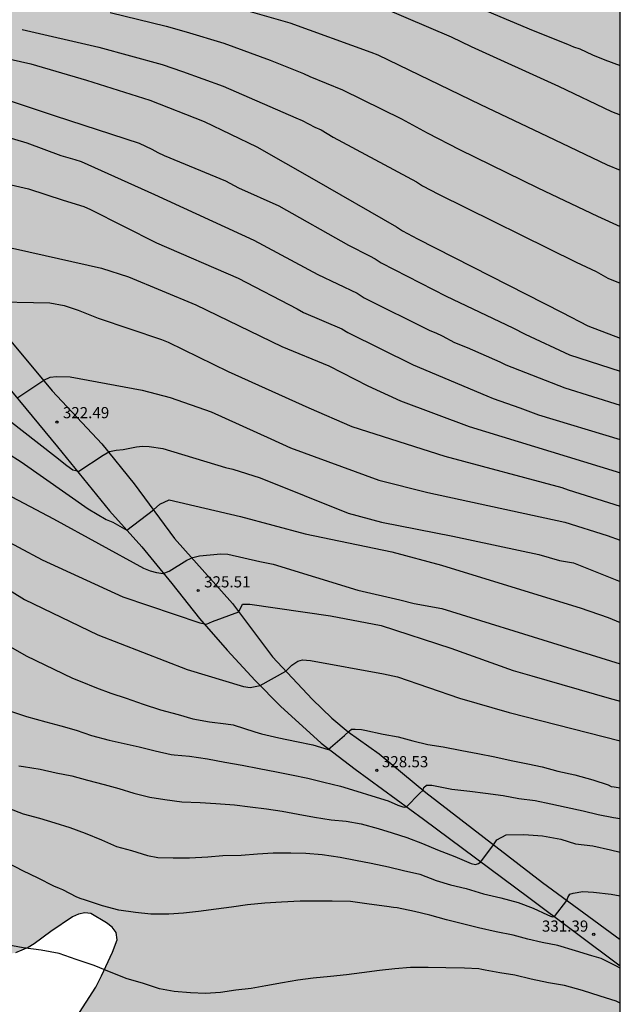
# Model space of a CAD drawing. Units: metres. Extents: x 576094 to 576444, y 4788791 to 4789041.
# Drawn here: x 576404 to 576444, y 4788864 to 4788930 of the extents above; entities that cross this region are included whole.
import ezdxf

# ---------------------------------------------------------------- set-up
doc = ezdxf.new("R2010")
doc.units = ezdxf.units.M
for name, color, linetype in [('010106', 9, 'Continuous'), ('020104', 34, 'Continuous'), ('020204', 9, 'Continuous'), ('020308', 9, 'Continuous'), ('060110', 9, 'Continuous'), ('100106', 63, 'Continuous'), ('990504', 63, 'Continuous')]:
    doc.layers.add(name, color=color, linetype=linetype)
doc.layers.add('020105', color=24, linetype='Continuous', lineweight=30)
doc.styles.add('ARIAL', font='ARIAL.TTF', dxfattribs={"height": 1})

# ---------------------------------------------------------------- blocks, each defined once
blk = doc.blocks.new('COTAPU')
blk.add_circle((0, 0), 0.075)

msp = doc.modelspace()

# ---------------------------------------------------------------- hatches: boundary and pattern name
at = {"layer": '990504'}
msp.add_hatch(color=256, dxfattribs=at).paths.add_polyline_path([(576260.983, 4788815.681), (576261.522, 4788817.109), (576261.63, 4788817.489), (576261.708, 4788817.939), (576261.712, 4788818.393), (576261.622, 4788818.855), (576261.344, 4788819.193), (576260.7, 4788819.681), (576259.942, 4788820.051), (576259.498, 4788820.129), (576259.072, 4788820.081), (576257.892, 4788819.491), (576256.394, 4788818.409), (576255.59, 4788818.389), (576254.668, 4788818.513), (576254.174, 4788818.491), (576253.778, 4788818.365), (576252.99, 4788817.883), (576252.158, 4788816.907), (576251.706, 4788816.219), (576251.418, 4788815.915), (576251.046, 4788815.753), (576249.446, 4788815.229), (576248.994, 4788815.171), (576246.42, 4788815.165), (576244.992, 4788815.101), (576243.576, 4788814.845), (576243.1, 4788814.793), (576242.69, 4788814.797), (576242.27, 4788814.857), (576241.818, 4788814.999), (576241.488, 4788815.195), (576241.278, 4788815.557), (576241.624, 4788816.243), (576243.144, 4788817.791), (576245.088, 4788820.015), (576245.486, 4788821.195), (576245.636, 4788822.083), (576245.77, 4788823.421), (576245.792, 4788825.049), (576246.05, 4788826.353), (576246.62, 4788830.185), (576246.582, 4788831.147), (576246.482, 4788831.593), (576246.278, 4788832.027), (576245.996, 4788832.397), (576244.908, 4788833.087), (576244.45, 4788833.289), (576244.028, 4788833.361), (576243.574, 4788833.381), (576243.134, 4788833.345), (576242.688, 4788833.197), (576242.268, 4788832.965), (576241.892, 4788832.685), (576241.036, 4788831.743), (576240.854, 4788831.399), (576240.784, 4788831.015), (576240.67, 4788829.649), (576240.654, 4788827.517), (576240.548, 4788826.601), (576240.226, 4788824.461), (576240.048, 4788824.075), (576239.782, 4788823.727), (576238.802, 4788823.023), (576238.052, 4788822.667), (576235.766, 4788821.377), (576234.284, 4788820.459), (576233.446, 4788820.393), (576232.134, 4788820.431), (576231.7, 4788820.599), (576231.34, 4788820.861), (576231.124, 4788821.249), (576231.132, 4788821.679), (576231.202, 4788822.073), (576231.424, 4788822.781), (576231.582, 4788823.593), (576231.879, 4788824.763), (576232.263, 4788828.265), (576232.315, 4788829.095), (576232.689, 4788830.361), (576233.201, 4788831.671), (576234.195, 4788833.367), (576234.549, 4788833.741), (576235.585, 4788834.473), (576236.629, 4788835.329), (576237.465, 4788835.927), (576238.509, 4788836.569), (576238.875, 4788836.737), (576239.339, 4788836.907), (576240.287, 4788837.053), (576243.974, 4788837.249), (576244.924, 4788837.447), (576245.874, 4788837.792), (576246.288, 4788837.984), (576246.646, 4788838.298), (576246.904, 4788838.658), (576247.204, 4788839.54), (576247.28, 4788840.002), (576247.302, 4788840.83), (576247.148, 4788841.286), (576246.932, 4788841.63), (576246.33, 4788842.302), (576245.97, 4788842.6), (576245.503, 4788842.822), (576244.239, 4788843.156), (576243.319, 4788843.28), (576241.499, 4788843.296), (576241.027, 4788843.336), (576240.563, 4788843.456), (576240.175, 4788843.64), (576239.823, 4788843.874), (576239.491, 4788844.23), (576239.409, 4788844.62), (576239.497, 4788845.014), (576239.817, 4788845.382), (576240.143, 4788845.634), (576240.547, 4788845.88), (576240.969, 4788846.046), (576241.867, 4788846.136), (576242.361, 4788846.12), (576242.877, 4788846.022), (576245.029, 4788845.07), (576246.417, 4788844.618), (576247.246, 4788844.518), (576248.13, 4788844.666), (576249.022, 4788845.026), (576249.414, 4788845.248), (576249.72, 4788845.532), (576249.862, 4788845.974), (576249.862, 4788846.416), (576249.974, 4788846.822), (576250.264, 4788847.14), (576250.648, 4788847.364), (576251.064, 4788847.492), (576251.49, 4788847.548), (576251.88, 4788847.518), (576252.254, 4788847.346), (576253.072, 4788846.8), (576253.986, 4788845.692), (576254.742, 4788845.106), (576255.146, 4788844.884), (576256.052, 4788844.63), (576256.458, 4788844.568), (576256.86, 4788844.56), (576257.292, 4788844.68), (576257.766, 4788844.884), (576258.582, 4788845.484), (576259.516, 4788846.444), (576259.848, 4788846.75), (576260.208, 4788846.992), (576260.64, 4788847.178), (576261.096, 4788847.3), (576261.516, 4788847.342), (576261.968, 4788847.288), (576262.38, 4788847.06), (576264.834, 4788844.762), (576265.606, 4788844.266), (576266.078, 4788844.088), (576268.46, 4788844.258), (576270.228, 4788844.266), (576270.714, 4788844.146), (576271.948, 4788843.558), (576274.272, 4788842.176), (576274.888, 4788841.654), (576275.196, 4788841.254), (576275.418, 4788840.824), (576275.668, 4788839.982), (576275.7, 4788839.58), (576275.664, 4788839.084), (576275.53, 4788838.686), (576275.312, 4788838.302), (576275.014, 4788837.972), (576274.64, 4788837.684), (576274.218, 4788837.436), (576273.716, 4788837.294), (576273.202, 4788837.272), (576272.726, 4788837.38), (576270.996, 4788838.264), (576269.834, 4788838.948), (576268.238, 4788840.164), (576267.896, 4788840.378), (576266.758, 4788840.822), (576266.26, 4788840.954), (576265.794, 4788841.012), (576265.3, 4788841.014), (576264.832, 4788840.95), (576263.54, 4788840.512), (576262.23, 4788839.916), (576261.37, 4788839.586), (576259.934, 4788839.234), (576258.218, 4788838.746), (576257.27, 4788838.334), (576256.838, 4788838.098), (576255.878, 4788837.254), (576255.614, 4788836.944), (576254.65, 4788836.054), (576253.558, 4788834.75), (576253.048, 4788833.624), (576252.91, 4788833.238), (576252.702, 4788832.247), (576251.986, 4788829.555), (576251.896, 4788828.679), (576251.896, 4788828.207), (576252.238, 4788826.845), (576252.852, 4788825.635), (576253.598, 4788824.561), (576254.214, 4788823.927), (576255.014, 4788823.543), (576256.248, 4788823.085), (576256.638, 4788822.959), (576257.064, 4788822.915), (576258.086, 4788823.549), (576258.382, 4788823.851), (576259.426, 4788824.707), (576259.974, 4788825.395), (576261.392, 4788826.992), (576261.692, 4788827.31), (576262.016, 4788827.556), (576262.378, 4788827.774), (576263.072, 4788828.312), (576264.53, 4788829.25), (576264.94, 4788829.444), (576265.35, 4788829.54), (576266.272, 4788829.588), (576270.188, 4788828.94), (576270.653, 4788828.83), (576272.269, 4788828.122), (576273.755, 4788827.156), (576274.111, 4788826.854), (576274.401, 4788826.548), (576274.679, 4788826.17), (576275.699, 4788824.64), (576275.991, 4788824.316), (576276.249, 4788823.934), (576277.561, 4788822.682), (576279.985, 4788820.852), (576280.255, 4788820.534), (576280.587, 4788820.266), (576281.873, 4788819.756), (576282.341, 4788819.612), (576282.793, 4788819.56), (576283.277, 4788819.586), (576283.731, 4788819.67), (576284.551, 4788819.938), (576284.921, 4788820.132), (576285.207, 4788820.416), (576285.673, 4788821.112), (576286.083, 4788821.816), (576286.711, 4788822.716), (576286.953, 4788822.998), (576287.255, 4788823.268), (576287.587, 4788823.498), (576288.013, 4788823.566), (576288.379, 4788823.37), (576288.573, 4788822.956), (576288.589, 4788822.538), (576288.669, 4788822.11), (576288.895, 4788821.718), (576289.145, 4788821.404), (576289.471, 4788821.164), (576289.955, 4788821.06), (576290.373, 4788821.23), (576290.969, 4788821.88), (576291.227, 4788822.252), (576291.757, 4788823.526), (576291.847, 4788824.39), (576291.847, 4788824.812), (576292.699, 4788826.28), (576293.221, 4788826.874), (576293.547, 4788827.136), (576295.215, 4788827.54), (576297.289, 4788827.56), (576297.771, 4788827.504), (576299.483, 4788826.802), (576301.393, 4788825.376), (576301.787, 4788825.148), (576302.215, 4788824.992), (576302.703, 4788824.954), (576303.216, 4788825.02), (576303.636, 4788825.126), (576304.08, 4788825.35), (576304.46, 4788825.68), (576304.678, 4788826.042), (576305.058, 4788827.346), (576305.28, 4788827.726), (576305.6, 4788828.011), (576305.982, 4788828.229), (576306.452, 4788828.349), (576306.896, 4788828.267), (576307.248, 4788827.997), (576307.496, 4788827.633), (576307.652, 4788827.259), (576307.74, 4788826.785), (576307.742, 4788825.476), (576307.892, 4788824.568), (576308.034, 4788824.152), (576308.76, 4788823.146), (576308.94, 4788822.762), (576309.064, 4788822.348), (576309.274, 4788821.916), (576309.538, 4788821.6), (576309.882, 4788821.29), (576310.27, 4788821.102), (576310.738, 4788821.002), (576311.216, 4788820.998), (576311.692, 4788821.092), (576312.5, 4788821.442), (576313.482, 4788822.241), (576314.856, 4788823.233), (576315.624, 4788823.633), (576317.306, 4788823.993), (576318.202, 4788824.053), (576318.626, 4788824.179), (576319.814, 4788824.833), (576320.85, 4788825.625), (576321.882, 4788826.641), (576323.502, 4788828.629), (576324.572, 4788829.487), (576326.496, 4788830.619), (576326.818, 4788830.871), (576327.37, 4788831.519), (576327.478, 4788832.323), (576327.378, 4788832.747), (576327.426, 4788833.169), (576327.61, 4788833.575), (576328.5, 4788834.553), (576328.874, 4788834.859), (576330.34, 4788835.547), (576332.304, 4788836.723), (576333.086, 4788837.271), (576333.41, 4788837.589), (576334.56, 4788839.005), (576334.796, 4788839.437), (576335.052, 4788840.373), (576335.084, 4788841.992), (576335.188, 4788842.38), (576335.372, 4788842.758), (576335.922, 4788843.44), (576336.218, 4788843.714), (576336.576, 4788843.932), (576336.99, 4788843.962), (576337.438, 4788843.76), (576337.772, 4788843.5), (576338.37, 4788842.85), (576339.732, 4788840.586), (576339.916, 4788840.196), (576339.998, 4788839.784), (576339.908, 4788839.376), (576339.308, 4788838.802), (576338.944, 4788838.562), (576338.622, 4788838.266), (576338.388, 4788837.897), (576338.32, 4788837.477), (576338.424, 4788837.027), (576338.714, 4788836.701), (576339.934, 4788836.039), (576341.292, 4788835.573), (576341.716, 4788835.341), (576342.018, 4788835.021), (576342.246, 4788834.623), (576342.296, 4788834.213), (576342.228, 4788833.817), (576341.792, 4788833.023), (576341.528, 4788832.679), (576340.894, 4788831.507), (576340.74, 4788831.091), (576340.676, 4788830.627), (576340.696, 4788830.215), (576340.818, 4788829.807), (576341.623, 4788828.117), (576341.765, 4788827.693), (576341.813, 4788827.249), (576341.763, 4788826.783), (576341.265, 4788826.035), (576340.945, 4788825.699), (576339.365, 4788824.671), (576338.759, 4788824.087), (576338.499, 4788823.723), (576338.099, 4788822.635), (576337.703, 4788821.851), (576337.505, 4788821.547), (576337.275, 4788821.301), (576336.967, 4788821.037), (576336.653, 4788820.851), (576336.341, 4788820.739), (576334.915, 4788820.479), (576334.518, 4788820.327), (576334.134, 4788820.105), (576333.808, 4788819.853), (576333.592, 4788819.555), (576333.526, 4788819.227), (576333.555, 4788818.871), (576333.631, 4788818.579), (576333.643, 4788818.279), (576333.463, 4788817.651), (576333.302, 4788817.381), (576346.231, 4788816.68), (576345.891, 4788816.897), (576345.403, 4788817.499), (576345.221, 4788817.845), (576345.149, 4788818.259), (576345.153, 4788818.645), (576345.369, 4788819.453), (576345.771, 4788820.213), (576346.037, 4788820.553), (576347.047, 4788821.317), (576347.819, 4788821.447), (576348.247, 4788821.423), (576349.985, 4788821.099), (576352.661, 4788820.743), (576353.655, 4788820.653), (576356.357, 4788820.685), (576357.811, 4788820.829), (576359.135, 4788821.165), (576360.015, 4788821.606), (576360.441, 4788821.866), (576361.157, 4788822.466), (576361.467, 4788822.812), (576361.713, 4788823.164), (576361.863, 4788823.548), (576361.925, 4788824.008), (576361.899, 4788824.408), (576361.747, 4788824.796), (576361.501, 4788825.188), (576361.201, 4788825.506), (576360.823, 4788825.788), (576360.411, 4788826.028), (576358.269, 4788826.772), (576357.149, 4788827.462), (576356.815, 4788827.734), (576356.659, 4788828.142), (576356.655, 4788828.542), (576356.779, 4788828.982), (576357.003, 4788829.32), (576357.331, 4788829.548), (576358.087, 4788829.864), (576359.147, 4788830.69), (576360.159, 4788832.1), (576360.319, 4788832.5), (576360.395, 4788832.912), (576360.399, 4788833.352), (576359.861, 4788834.488), (576359.369, 4788835.202), (576357.953, 4788836.752), (576357.819, 4788837.164), (576357.859, 4788837.604), (576358.161, 4788838.384), (576358.587, 4788839.098), (576358.963, 4788839.26), (576359.303, 4788839.476), (576359.705, 4788839.638), (576360.901, 4788839.81), (576363.773, 4788840.31), (576364.569, 4788840.57), (576365.149, 4788840.894), (576365.551, 4788841.066), (576366.315, 4788841.552), (576367.371, 4788842.326), (576368.359, 4788843.248), (576368.637, 4788843.534), (576368.893, 4788843.878), (576369.357, 4788845.096), (576369.451, 4788845.51), (576369.479, 4788845.93), (576369.355, 4788846.354), (576369.295, 4788846.79), (576369.097, 4788847.17), (576368.847, 4788847.522), (576368.531, 4788847.842), (576367.157, 4788848.92), (576366.815, 4788849.268), (576366.663, 4788849.7), (576367.401, 4788850.768), (576367.667, 4788851.093), (576367.887, 4788851.445), (576367.997, 4788851.831), (576367.969, 4788852.265), (576367.813, 4788852.657), (576366.807, 4788853.979), (576366.567, 4788854.409), (576366.543, 4788854.839), (576366.603, 4788855.249), (576366.787, 4788855.669), (576367.041, 4788856.041), (576367.977, 4788856.999), (576368.617, 4788857.511), (576368.977, 4788857.723), (576369.349, 4788857.881), (576369.775, 4788857.971), (576370.229, 4788857.991), (576370.703, 4788857.941), (576372.837, 4788857.081), (576373.253, 4788856.953), (576373.685, 4788856.875), (576374.463, 4788856.859), (576374.891, 4788857.039), (576375.495, 4788857.563), (576375.711, 4788857.887), (576375.781, 4788858.285), (576375.761, 4788858.673), (576375.277, 4788859.841), (576375.221, 4788860.279), (576375.425, 4788860.965), (576375.751, 4788861.591), (576376.449, 4788862.565), (576377.261, 4788863.393), (576377.931, 4788863.979), (576378.291, 4788864.237), (576378.677, 4788864.405), (576379.069, 4788864.505), (576379.455, 4788864.527), (576379.883, 4788864.471), (576380.243, 4788864.215), (576380.531, 4788863.855), (576380.623, 4788863.431), (576380.587, 4788862.989), (576380.445, 4788862.575), (576378.833, 4788860.565), (576378.603, 4788860.165), (576378.003, 4788858.345), (576377.921, 4788856.371), (576377.703, 4788855.593), (576377.519, 4788855.233), (576376.797, 4788854.315), (576376.519, 4788854.045), (576375.165, 4788852.943), (576374.881, 4788852.653), (576374.627, 4788852.333), (576373.791, 4788851.055), (576373.629, 4788850.681), (576373.609, 4788850.299), (576373.693, 4788849.949), (576373.967, 4788849.647), (576374.635, 4788849.115), (576375.045, 4788848.963), (576376.765, 4788848.939), (576377.851, 4788848.967), (576378.553, 4788849.043), (576378.913, 4788849.149), (576380.469, 4788850.033), (576381.775, 4788851.025), (576382.815, 4788851.627), (576383.649, 4788852.515), (576384.607, 4788853.151), (576385.855, 4788854.293), (576386.905, 4788854.971), (576387.605, 4788855.981), (576387.819, 4788856.369), (576388.115, 4788857.131), (576388.305, 4788857.959), (576388.259, 4788858.839), (576388.083, 4788859.611), (576387.949, 4788860.001), (576387.771, 4788860.383), (576387.047, 4788861.327), (576386.955, 4788861.723), (576387.145, 4788862.471), (576387.309, 4788862.813), (576387.391, 4788863.241), (576387.355, 4788863.615), (576387.239, 4788863.983), (576386.795, 4788864.673), (576386.237, 4788865.245), (576384.839, 4788866.161), (576383.809, 4788866.933), (576382.789, 4788867.887), (576382.517, 4788868.213), (576382.301, 4788868.597), (576381.845, 4788869.829), (576381.263, 4788871.925), (576379.905, 4788874.225), (576378.803, 4788875.593), (576378.589, 4788875.969), (576378.475, 4788876.393), (576378.473, 4788876.801), (576378.613, 4788877.233), (576378.827, 4788877.559), (576379.119, 4788877.822), (576379.443, 4788877.982), (576379.831, 4788878.048), (576381.505, 4788878.124), (576382.333, 4788878.326), (576382.965, 4788878.678), (576383.663, 4788879.422), (576383.857, 4788879.722), (576384.343, 4788880.72), (576384.445, 4788881.118), (576384.457, 4788882.322), (576384.563, 4788882.742), (576384.749, 4788883.158), (576385.005, 4788883.518), (576385.293, 4788883.834), (576387.161, 4788884.876), (576387.521, 4788885.036), (576388.323, 4788885.118), (576388.717, 4788885.118), (576389.191, 4788885.076), (576389.623, 4788884.926), (576389.957, 4788884.698), (576390.307, 4788884.384), (576390.755, 4788883.67), (576390.867, 4788883.264), (576390.655, 4788881.122), (576390.273, 4788879.828), (576390.117, 4788879.446), (576389.215, 4788877.954), (576387.179, 4788875.988), (576386.903, 4788875.692), (576386.621, 4788875.298), (576386.417, 4788874.874), (576386.341, 4788874.464), (576386.379, 4788873.61), (576386.503, 4788873.252), (576386.927, 4788872.52), (576387.279, 4788872.258), (576387.675, 4788872.188), (576388.029, 4788871.978), (576388.447, 4788871.276), (576388.995, 4788870.496), (576389.833, 4788868.985), (576390.127, 4788868.589), (576390.479, 4788868.281), (576390.877, 4788868.057), (576391.329, 4788867.951), (576391.751, 4788867.941), (576392.141, 4788867.994), (576392.539, 4788868.134), (576392.937, 4788868.368), (576393.291, 4788868.662), (576394.229, 4788869.704), (576394.509, 4788870.09), (576394.723, 4788870.496), (576394.883, 4788870.912), (576395.231, 4788872.63), (576395.603, 4788873.894), (576395.749, 4788874.272), (576395.955, 4788874.652), (576396.433, 4788875.344), (576396.759, 4788875.63), (576397.181, 4788875.756), (576397.611, 4788875.76), (576398.009, 4788875.638), (576398.325, 4788875.388), (576398.583, 4788875.014), (576398.697, 4788874.598), (576398.449, 4788873.824), (576398.209, 4788873.448), (576398.069, 4788873.052), (576397.907, 4788871.9), (576397.889, 4788870.68), (576398.269, 4788869.432), (576398.663, 4788868.644), (576398.925, 4788868.324), (576399.249, 4788868.012), (576399.579, 4788867.748), (576399.941, 4788867.538), (576400.341, 4788867.4), (576401.711, 4788867.3), (576402.169, 4788867.324), (576403.485, 4788867.636), (576404.337, 4788867.976), (576404.743, 4788868.222), (576405.869, 4788869.056), (576407.329, 4788870.058), (576407.728, 4788870.24), (576408.144, 4788870.324), (576408.548, 4788870.282), (576409.61, 4788869.654), (576409.994, 4788869.35), (576410.264, 4788868.99), (576410.332, 4788868.506), (576410.024, 4788867.662), (576409.282, 4788866.076), (576408.888, 4788865.322), (576407.596, 4788863.304), (576406.382, 4788861.832), (576406.046, 4788861.488), (576405.686, 4788861.2), (576405.33, 4788860.984), (576404.908, 4788860.854), (576403.514, 4788860.702), (576402.248, 4788860.726), (576399.709, 4788861.031), (576399.231, 4788861.125), (576398.869, 4788861.285), (576398.093, 4788861.743), (576395.859, 4788863.377), (576395.425, 4788863.647), (576393.777, 4788864.411), (576393.299, 4788864.493), (576392.839, 4788864.493), (576392.373, 4788864.409), (576391.943, 4788864.255), (576391.587, 4788864.035), (576390.725, 4788863.111), (576390.241, 4788862.415), (576390.061, 4788862.059), (576389.951, 4788860.811), (576390.025, 4788859.999), (576390.387, 4788857.797), (576390.505, 4788856.439), (576390.491, 4788855.957), (576390.099, 4788854.703), (576389.059, 4788851.729), (576388.857, 4788851.291), (576387.587, 4788849.105), (576387.083, 4788847.743), (576386.565, 4788846.859), (576386.385, 4788846.193), (576386.013, 4788845.449), (576385.519, 4788844.827), (576384.949, 4788844.197), (576384.541, 4788844.067), (576383.647, 4788844.057), (576383.215, 4788844.225), (576382.221, 4788844.893), (576380.587, 4788845.693), (576380.137, 4788845.785), (576379.259, 4788845.665), (576377.969, 4788845.117), (576377.213, 4788844.633), (576376.027, 4788843.336), (576375.767, 4788842.934), (576375.441, 4788841.634), (576375.371, 4788841.174), (576375.331, 4788840.7), (576375.349, 4788839.806), (576375.739, 4788839), (576376.017, 4788838.612), (576376.347, 4788838.238), (576377.385, 4788837.454), (576378.133, 4788837.048), (576378.961, 4788836.752), (576380.259, 4788836.446), (576380.719, 4788836.296), (576381.441, 4788835.91), (576381.832, 4788835.616), (576382.148, 4788835.266), (576382.32, 4788834.858), (576382.326, 4788834.414), (576382.142, 4788833.976), (576381.906, 4788833.558), (576381.022, 4788832.624), (576380.362, 4788832.05), (576379.052, 4788831.534), (576377.779, 4788831.23), (576376.915, 4788831.18), (576376.043, 4788831.058), (576375.187, 4788830.81), (576374.411, 4788830.426), (576374.063, 4788830.21), (576372.911, 4788829.04), (576372.203, 4788827.96), (576371.717, 4788826.72), (576371.403, 4788825.518), (576371.339, 4788825.07), (576371.327, 4788822.978), (576371.672, 4788822.19), (576372.166, 4788821.45), (576372.748, 4788820.808), (576373.094, 4788820.548), (576373.898, 4788819.57), (576374.578, 4788819.122), (576374.99, 4788818.938), (576376.974, 4788817.726), (576378.708, 4788816.382), (576379.292, 4788815.724), (576379.924, 4788815.116), (576380.284, 4788814.85), (576380.662, 4788814.646), (576381.084, 4788814.588), (576381.538, 4788814.632), (576381.972, 4788814.79), (576382.37, 4788815.018), (576383.624, 4788816.354), (576384.052, 4788816.55), (576384.476, 4788816.408), (576385.192, 4788815.428), (576385.838, 4788814.87), (576386.266, 4788814.642), (576386.702, 4788814.56), (576387.152, 4788814.638), (576387.576, 4788814.844), (576388.29, 4788815.398), (576389.33, 4788816.126), (576389.722, 4788816.146), (576390.064, 4788815.928), (576390.276, 4788815.59), (576391.266, 4788814.576), (576392.064, 4788813.976), (576392.396, 4788813.764), (576392.804, 4788813.596), (576393.214, 4788813.514), (576393.618, 4788813.508), (576394.936, 4788814.018), (576395.332, 4788814.21), (576395.656, 4788814.464), (576396.628, 4788815.416), (576397.422, 4788815.828), (576397.826, 4788815.96), (576398.748, 4788816), (576400.05, 4788815.878), (576400.516, 4788815.92), (576400.932, 4788816.034), (576401.762, 4788816.394), (576402.146, 4788816.598), (576402.434, 4788816.898), (576402.524, 4788817.724), (576402.524, 4788819.844), (576402.388, 4788820.228), (576401.7, 4788821.388), (576400.74, 4788822.812), (576400.476, 4788823.276), (576400.428, 4788823.716), (576400.476, 4788824.564), (576400.724, 4788824.988), (576401.02, 4788825.364), (576401.388, 4788825.683), (576401.828, 4788825.859), (576403.508, 4788826.267), (576403.932, 4788826.499), (576404.244, 4788826.851), (576404.324, 4788827.339), (576404.268, 4788827.795), (576403.836, 4788828.475), (576403.78, 4788828.899), (576404.004, 4788829.227), (576404.396, 4788829.467), (576404.78, 4788829.635), (576406.116, 4788829.747), (576406.572, 4788829.747), (576407.74, 4788829.083), (576409.236, 4788828.019), (576409.612, 4788827.875), (576410.867, 4788827.851), (576412.627, 4788827.979), (576413.107, 4788827.979), (576413.603, 4788827.923), (576414.027, 4788827.787), (576414.723, 4788827.235), (576415.683, 4788826.251), (576416.507, 4788825.283), (576416.883, 4788824.971), (576417.323, 4788824.699), (576417.779, 4788824.491), (576418.259, 4788824.403), (576418.739, 4788824.419), (576419.171, 4788824.603), (576420.131, 4788825.403), (576422.731, 4788827.851), (576423.171, 4788827.971), (576423.579, 4788827.883), (576423.867, 4788827.595), (576424.099, 4788827.227), (576424.219, 4788826.843), (576424.227, 4788826.427), (576424.123, 4788825.459), (576424.035, 4788825.067), (576424.003, 4788823.379), (576423.891, 4788822.939), (576423.731, 4788822.523), (576422.987, 4788821.147), (576422.371, 4788819.507), (576422.139, 4788819.059), (576422.011, 4788818.675), (576422.043, 4788818.275), (576422.243, 4788817.883), (576423.267, 4788817.059), (576424.547, 4788816.355), (576425.435, 4788815.779), (576428.219, 4788813.675), (576429.459, 4788813.099), (576429.907, 4788812.955), (576430.363, 4788812.851), (576431.811, 4788812.771), (576432.299, 4788812.779), (576432.819, 4788812.851), (576433.899, 4788813.179), (576435.506, 4788813.907), (576436.322, 4788814.027), (576437.514, 4788814.083), (576438.682, 4788814.075), (576439.098, 4788814.027), (576439.93, 4788813.771), (576440.818, 4788813.307), (576441.178, 4788813.011), (576441.762, 4788812.331), (576442.042, 4788811.899), (576442.49, 4788811.051), (576442.762, 4788810.691), (576443.098, 4788810.379), (576443.41, 4788810.187), (576443.762, 4788810.035), (576444.206, 4788809.938), (576444.21, 4788981.472), (576443.667, 4788981.192), (576442.579, 4788980.448), (576442.083, 4788980.016), (576441.251, 4788979.088), (576440.411, 4788978.288), (576437.875, 4788976.032), (576436.323, 4788974.321), (576435.515, 4788973.577), (576430.147, 4788969.377), (576429.179, 4788968.745), (576427.107, 4788967.593), (576425.187, 4788966.457), (576422.061, 4788964.785), (576421.7, 4788963.904), (576420.63, 4788963), (576418.564, 4788961.812), (576417.6, 4788960.63), (576416.816, 4788959.836), (576415.32, 4788958.846), (576412.396, 4788956.619), (576411.202, 4788955.807), (576407.714, 4788953.951), (576406.32, 4788953.107), (576405.104, 4788952.501), (576402.6, 4788950.577), (576400.838, 4788949.523), (576399.832, 4788949.073), (576398.77, 4788948.459), (576394.426, 4788945.413), (576390.419, 4788943.091), (576388.139, 4788941.623), (576385.669, 4788940.216), (576382.465, 4788938.24), (576381.411, 4788937.69), (576373.693, 4788933.052), (576371.341, 4788931.31), (576370.261, 4788930.448), (576366.543, 4788927.91), (576364.955, 4788926.75), (576362.747, 4788924.935), (576361.221, 4788923.933), (576359.537, 4788922.935), (576356.997, 4788921.029), (576355.989, 4788920.501), (576354.747, 4788919.779), (576353.075, 4788918.123), (576351.951, 4788917.391), (576349.777, 4788916.401), (576348.685, 4788915.691), (576348.001, 4788915.171), (576347.175, 4788914.689), (576345.901, 4788913.827), (576343.465, 4788912.615), (576341.653, 4788911.639), (576340.953, 4788911.097), (576339.943, 4788910.403), (576338.769, 4788909.667), (576337.585, 4788909.209), (576335.695, 4788908.892), (576334.691, 4788908.438), (576333.549, 4788907.57), (576331.915, 4788906.832), (576330.559, 4788906.13), (576329.077, 4788905.484), (576327.802, 4788904.686), (576326.458, 4788904.024), (576325.368, 4788903.212), (576324.33, 4788902.614), (576323.046, 4788902.038), (576321.094, 4788900.986), (576318.962, 4788900.478), (576318.062, 4788900.206), (576316.926, 4788899.782), (576315.638, 4788898.962), (576314.976, 4788898.224), (576314.536, 4788897.47), (576313.722, 4788896.56), (576312.836, 4788895.824), (576311.938, 4788895.636), (576309.84, 4788895.61), (576308.934, 4788895.393), (576307.188, 4788894.759), (576304.702, 4788894.115), (576301.868, 4788893.461), (576300.916, 4788893.273), (576299.168, 4788893.027), (576296.032, 4788892.705), (576294.802, 4788892.631), (576289.95, 4788892.645), (576285.704, 4788892.603), (576284.276, 4788892.623), (576278.369, 4788892.857), (576276.837, 4788893.009), (576274.563, 4788893.577), (576274.149, 4788893.729), (576272.029, 4788894.023), (576267.203, 4788894.981), (576266.017, 4788895.175), (576264.637, 4788895.329), (576260.447, 4788896.17), (576258.975, 4788896.416), (576257.973, 4788896.768), (576256.459, 4788897.154), (576252.971, 4788897.218), (576251.386, 4788897.516), (576249.862, 4788897.88), (576246.552, 4788898.496), (576241.374, 4788899.218), (576238.55, 4788899.566), (576236.968, 4788899.72), (576235.302, 4788899.656), (576234.334, 4788899.412), (576233.256, 4788898.982), (576231.74, 4788898.632), (576229.642, 4788898.66), (576228.68, 4788898.574), (576223.596, 4788897.47), (576222.21, 4788897.282), (576218.194, 4788896.592), (576213.685, 4788895.539), (576212.365, 4788895.113), (576210.829, 4788894.797), (576206.521, 4788894.1), (576186.144, 4788898.752), (576210.93, 4788812.135)])

# ---------------------------------------------------------------- linework, layer by layer
at = {"layer": '010106', "flags": 128}
msp.add_lwpolyline([(576094.216, 4788790.513), (576444.206, 4788790.506), (576444.211, 4789040.498), (576094.221, 4789040.506)], close=True, dxfattribs=at)
at = {"layer": '020104', "flags": 128}
for points, elevation in [([(576414.579, 4788932.387), (576421.95, 4788930.252), (576427.423, 4788928.271), (576427.884, 4788928.096), (576434.786, 4788924.741), (576439.287, 4788922.62), (576443.319, 4788920.684), (576444.209, 4788920.32)], 313), ([(576433.265, 4788931.88), (576438.353, 4788929.735), (576440.648, 4788928.824), (576441.061, 4788928.642), (576441.489, 4788928.493), (576442.347, 4788928.099), (576443.178, 4788927.754), (576444.209, 4788927.368)], 311), ([(576428.253, 4788931.259), (576432.828, 4788929.313), (576434.159, 4788928.649), (576440.042, 4788925.995), (576443.619, 4788924.288), (576444.209, 4788924.047)], 312), ([(576409.856, 4788930.938), (576413.636, 4788930.018), (576414.969, 4788929.656), (576417.506, 4788928.883), (576420.642, 4788927.743), (576422.877, 4788926.848), (576423.307, 4788926.637), (576425.515, 4788925.748), (576429.473, 4788923.784), (576431.205, 4788922.852), (576433.375, 4788921.728), (576438.653, 4788919.134), (576442.686, 4788917.224), (576444.208, 4788916.542)], 314), ([(576399.221, 4788928.689), (576404.507, 4788927.48), (576408.275, 4788926.388), (576412.523, 4788925.043), (576416.187, 4788923.616), (576419.739, 4788921.901), (576423.604, 4788919.702), (576429.15, 4788916.503), (576429.549, 4788916.246), (576430.553, 4788915.701), (576435.442, 4788913.21), (576440.306, 4788910.748), (576442.016, 4788909.84), (576444.208, 4788909.011)], 316), ([(576399.124, 4788926.325), (576406.166, 4788923.996), (576411.812, 4788922.151), (576412.667, 4788921.743), (576413.058, 4788921.519), (576413.486, 4788921.314), (576417.629, 4788919.602), (576418.501, 4788919.133), (576421.206, 4788917.922), (576425.9, 4788915.287), (576427.313, 4788914.563), (576427.706, 4788914.357), (576428.098, 4788914.09), (576432.486, 4788911.851), (576436.969, 4788909.711), (576437.794, 4788909.291), (576440.8, 4788907.892), (576444.208, 4788906.79)], 317), ([(576399.08, 4788923.704), (576404.255, 4788922.175), (576406.542, 4788921.31), (576407.469, 4788921.043), (576407.902, 4788920.903), (576412.834, 4788918.699), (576419.537, 4788915.627), (576423.849, 4788913.308), (576426.495, 4788912.046), (576426.972, 4788911.739), (576431.376, 4788909.536), (576431.789, 4788909.38), (576432.224, 4788909.183), (576433.047, 4788908.73), (576433.897, 4788908.384), (576436.099, 4788907.427), (576436.508, 4788907.213), (576440.482, 4788905.663), (576444.208, 4788904.515)], 318), ([(576399.563, 4788920.162), (576404.371, 4788919.069), (576406.687, 4788918.309), (576408.083, 4788917.883), (576408.531, 4788917.692), (576412.973, 4788915.434), (576418.477, 4788913.048), (576422.448, 4788910.988), (576422.88, 4788910.755), (576425.453, 4788909.652), (576425.859, 4788909.408), (576430.261, 4788907.228), (576435.229, 4788905.144), (576435.654, 4788904.947), (576437.453, 4788904.324), (576438.695, 4788903.847), (576444.208, 4788902.193)], 319), ([(576401.361, 4788911.481), (576405.789, 4788911.403), (576406.764, 4788911.208), (576407.701, 4788910.906), (576409.053, 4788910.353), (576413.311, 4788908.921), (576413.773, 4788908.737), (576417.797, 4788906.768), (576423.245, 4788904.331), (576426.125, 4788903.068), (576432.39, 4788901.076), (576440.264, 4788898.964), (576440.698, 4788898.797), (576444.208, 4788897.694)], 321), ([(576403.567, 4788904.975), (576405.397, 4788906.191), (576405.81, 4788906.383), (576406.244, 4788906.439), (576407.164, 4788906.407), (576412.004, 4788905.52), (576413.889, 4788905.032), (576416.661, 4788904.048), (576420.688, 4788902.246), (576422.007, 4788901.634), (576427.951, 4788899.46), (576431.252, 4788898.616), (576440.482, 4788896.636), (576443.323, 4788895.734), (576444.208, 4788895.421)], 322), ([(576401.86, 4788904.395), (576406.185, 4788901.054), (576406.95, 4788900.433), (576407.346, 4788900.155), (576407.744, 4788900.057), (576409.389, 4788901.145), (576409.809, 4788901.386), (576410.27, 4788901.483), (576410.741, 4788901.524), (576411.628, 4788901.706), (576412.041, 4788901.755), (576412.479, 4788901.721), (576413.397, 4788901.582), (576417.63, 4788900.301), (576418.109, 4788900.203), (576419.952, 4788899.604), (576425.896, 4788897.23), (576428.12, 4788896.616), (576432.925, 4788895.683), (576438.724, 4788894.449), (576440.122, 4788894.052), (576441.053, 4788893.877), (576444.208, 4788892.632)], 323), ([(576399.252, 4788903.618), (576403.871, 4788900.684), (576408.368, 4788897.528), (576409.598, 4788896.812), (576410.036, 4788896.62), (576410.974, 4788896.085), (576412.778, 4788897.447), (576413.196, 4788897.829), (576413.825, 4788898.12), (576418.646, 4788897.015), (576422.983, 4788895.835), (576428.836, 4788894.627), (576432.18, 4788893.732), (576432.532, 4788893.628), (576441.514, 4788890.858), (576443.386, 4788890.218), (576444.208, 4788889.872)], 324), ([(576400.487, 4788896.643), (576405.289, 4788894.089), (576410.708, 4788891.596), (576415.899, 4788889.851), (576416.354, 4788889.754), (576416.74, 4788889.934), (576418.519, 4788890.587), (576418.778, 4788891.114), (576419.272, 4788891.106), (576424.706, 4788890.311), (576428.102, 4788889.675), (576432.791, 4788888.137), (576437.002, 4788886.64), (576438.244, 4788886.268), (576443.45, 4788884.77), (576444.208, 4788884.57)], 326), ([(576402.407, 4788892.447), (576404.091, 4788891.418), (576409.039, 4788889.032), (576415.053, 4788886.702), (576418.843, 4788885.563), (576419.289, 4788885.482), (576419.956, 4788885.634), (576421.697, 4788886.597), (576422.092, 4788887.007), (576422.495, 4788887.261), (576422.808, 4788887.351), (576423.36, 4788887.321), (576428.271, 4788886.403), (576429.213, 4788886.221), (576433.373, 4788884.765), (576436.734, 4788883.804), (576444.208, 4788881.903)], 327), ([(576400.333, 4788889.826), (576404.209, 4788887.627), (576407.325, 4788886.113), (576407.843, 4788885.921), (576408.939, 4788885.461), (576409.901, 4788885.111), (576410.931, 4788884.767), (576412.089, 4788884.363), (576413.243, 4788883.987), (576414.433, 4788883.681), (576415.437, 4788883.389), (576416.543, 4788883.183), (576417.642, 4788883.047), (576418.145, 4788882.982), (576419.592, 4788882.51), (576420.05, 4788882.368), (576421.222, 4788882.096), (576422.414, 4788881.86), (576423.51, 4788881.632), (576424.528, 4788881.318), (576425.648, 4788882.256), (576425.958, 4788882.56), (576426.114, 4788882.694), (576426.348, 4788882.694), (576426.788, 4788882.668), (576427, 4788882.614), (576428.238, 4788882.354), (576429.262, 4788882.182), (576430.24, 4788881.906), (576431.25, 4788881.656), (576432.286, 4788881.496), (576433.542, 4788881.252), (576434.61, 4788881.05), (576435.762, 4788880.834), (576436.862, 4788880.568), (576437.974, 4788880.362), (576438.958, 4788880.158), (576440, 4788879.866), (576441.146, 4788879.62), (576442.364, 4788879.282), (576443.394, 4788878.942), (576443.59, 4788878.836), (576443.804, 4788878.794), (576444.208, 4788878.738)], 328), ([(576399.113, 4788885.245), (576404.231, 4788883.539), (576405.526, 4788883.172), (576406.537, 4788882.903), (576407.571, 4788882.609), (576408.609, 4788882.251), (576409.781, 4788881.953), (576410.797, 4788881.729), (576411.823, 4788881.487), (576412.885, 4788881.237), (576413.971, 4788880.989), (576414.179, 4788880.969), (576415.193, 4788880.873), (576416.42, 4788880.691), (576417.58, 4788880.473), (576418.744, 4788880.273), (576419.9, 4788880.049), (576421.062, 4788879.809), (576422.072, 4788879.615), (576423.17, 4788879.383), (576424.244, 4788879.114), (576425.38, 4788878.852), (576426.474, 4788878.51), (576427.47, 4788878.196), (576428.586, 4788877.86), (576429.23, 4788877.56), (576429.558, 4788877.455), (576429.707, 4788877.425), (576429.824, 4788877.457), (576430.694, 4788878.344), (576430.94, 4788878.574), (576430.99, 4788878.757), (576431.154, 4788878.906), (576431.51, 4788878.918), (576431.752, 4788878.872), (576432.872, 4788878.644), (576434.078, 4788878.516), (576435.126, 4788878.374), (576436.326, 4788878.21), (576437.368, 4788878.01), (576438.47, 4788877.892), (576439.53, 4788877.658), (576440.572, 4788877.426), (576441.7, 4788877.184), (576442.712, 4788876.93), (576443.754, 4788876.748), (576444.208, 4788876.679)], 329), ([(576403.003, 4788877.359), (576403.997, 4788876.991), (576405.099, 4788876.689), (576406.131, 4788876.375), (576407.137, 4788876.069), (576408.165, 4788875.689), (576409.275, 4788875.231), (576410.287, 4788874.793), (576411.288, 4788874.511), (576412.374, 4788874.189), (576413.076, 4788874.043), (576414.112, 4788874.017), (576415.204, 4788874.017), (576416.438, 4788874.095), (576417.438, 4788874.173), (576418.67, 4788874.193), (576419.776, 4788874.283), (576420.828, 4788874.361), (576422.022, 4788874.363), (576423.04, 4788874.341), (576424.124, 4788874.255), (576425.346, 4788874.059), (576426.38, 4788873.867), (576427.438, 4788873.655), (576428.608, 4788873.425), (576429.608, 4788873.181), (576430.71, 4788872.915), (576431.814, 4788872.501), (576432.772, 4788872.204), (576433.83, 4788871.954), (576434.998, 4788871.6), (576436.17, 4788871.33), (576437.332, 4788871.026), (576438.348, 4788870.638), (576439.314, 4788870.18), (576439.613, 4788870.061), (576439.778, 4788870.062), (576440.618, 4788871.149), (576440.68, 4788871.355), (576440.812, 4788871.566), (576441.028, 4788871.634), (576441.698, 4788871.746), (576442.412, 4788871.714), (576443.596, 4788871.566), (576444.207, 4788871.466)], 331), ([(576444.207, 4788866.599), (576443.915, 4788866.74), (576442.929, 4788867.24), (576442.293, 4788867.416), (576441.197, 4788867.754), (576440, 4788868.116), (576438.958, 4788868.326), (576437.982, 4788868.544), (576437.002, 4788868.809), (576435.854, 4788869.043), (576434.658, 4788869.299), (576433.674, 4788869.559), (576432.514, 4788869.843), (576431.386, 4788870.173), (576430.36, 4788870.409), (576429.196, 4788870.649), (576428.934, 4788870.677), (576428.496, 4788870.735), (576427.31, 4788870.907), (576426.038, 4788871.075), (576424.814, 4788871.111), (576423.812, 4788871.111), (576422.652, 4788871.109), (576421.406, 4788871.047), (576420.284, 4788870.967), (576419.102, 4788870.853), (576418.032, 4788870.701), (576417.006, 4788870.571), (576415.818, 4788870.407), (576414.806, 4788870.291), (576413.802, 4788870.235), (576412.598, 4788870.233), (576411.564, 4788870.337), (576410.444, 4788870.503), (576409.34, 4788870.797), (576408.121, 4788871.185), (576407.903, 4788871.253), (576407.623, 4788871.377), (576406.673, 4788871.869), (576406.443, 4788871.957), (576406.055, 4788872.123), (576405.013, 4788872.651), (576403.983, 4788873.139), (576402.997, 4788873.655)], 332), ([(576444.207, 4788864.242), (576443.925, 4788864.37), (576442.845, 4788864.71), (576441.667, 4788865.089), (576440.445, 4788865.417), (576439.381, 4788865.599), (576438.206, 4788865.863), (576437.118, 4788866.111), (576436.108, 4788866.285), (576435.1, 4788866.451), (576434.882, 4788866.495), (576434.68, 4788866.555), (576433.712, 4788866.597), (576432.466, 4788866.619), (576431.266, 4788866.641), (576430.09, 4788866.641), (576429.02, 4788866.545), (576427.992, 4788866.443), (576426.8, 4788866.285), (576425.764, 4788866.137), (576424.706, 4788866.031), (576423.528, 4788865.931), (576422.494, 4788865.795), (576421.472, 4788865.599), (576420.346, 4788865.395), (576419.348, 4788865.235), (576418.332, 4788865.119), (576417.29, 4788864.965), (576416.27, 4788864.881), (576415.26, 4788864.927), (576414.172, 4788865.023), (576413.184, 4788865.203), (576412.034, 4788865.575), (576411.002, 4788865.871), (576409.918, 4788866.301), (576408.792, 4788866.763), (576407.772, 4788867.117), (576407.578, 4788867.185), (576406.424, 4788867.587), (576405.219, 4788867.803), (576404.003, 4788867.965), (576402.919, 4788868.157)], 333)]:
    msp.add_lwpolyline(points, dxfattribs=dict(at, elevation=elevation))
at = {"layer": '020105', "flags": 128}
for points, elevation in [([(576403.925, 4788929.813), (576409.088, 4788928.609), (576413.362, 4788927.447), (576414.728, 4788926.982), (576417.471, 4788925.995), (576422.361, 4788923.858), (576422.79, 4788923.685), (576423.65, 4788923.235), (576424.065, 4788923.057), (576424.879, 4788922.563), (576430.49, 4788919.538), (576430.893, 4788919.285), (576431.964, 4788918.714), (576441.243, 4788914.125), (576442.577, 4788913.505), (576443.382, 4788913.05), (576444.208, 4788912.713)], 315), ([(576390.792, 4788916.307), (576391.11, 4788916.21), (576391.446, 4788916.108), (576391.483, 4788916.094), (576394.659, 4788914.757), (576395.044, 4788914.696), (576395.413, 4788915.065), (576396.479, 4788916.011), (576397.211, 4788916.195), (576397.674, 4788916.179), (576403.495, 4788915.03), (576409.278, 4788913.72), (576411.096, 4788913.139), (576415.622, 4788911.26), (576421.42, 4788908.455), (576424.581, 4788907.157), (576427.213, 4788905.814), (576429.413, 4788904.798), (576434.04, 4788903.069), (576443.937, 4788900.043), (576444.208, 4788899.957)], 320), ([(576401.22, 4788899.378), (576406.041, 4788896.858), (576412.107, 4788893.529), (576412.547, 4788893.359), (576412.988, 4788893.228), (576413.425, 4788893.179), (576413.838, 4788893.316), (576415.029, 4788894.058), (576415.435, 4788894.246), (576415.87, 4788894.355), (576417.316, 4788894.496), (576417.778, 4788894.462), (576419.943, 4788893.974), (576420.837, 4788893.79), (576426.529, 4788892.058), (576429.367, 4788891.407), (576430.324, 4788891.158), (576432.196, 4788890.814), (576440.298, 4788888.302), (576444.208, 4788887.088)], 325), ([(576403.716, 4788880.214), (576404.033, 4788880.167), (576405.143, 4788880.003), (576406.233, 4788879.737), (576407.275, 4788879.535), (576408.325, 4788879.261), (576409.461, 4788878.963), (576410.439, 4788878.695), (576411.455, 4788878.371), (576412.537, 4788878.117), (576413.538, 4788877.955), (576414.686, 4788877.791), (576415.91, 4788877.757), (576416.98, 4788877.671), (576418.224, 4788877.581), (576419.282, 4788877.463), (576420.386, 4788877.333), (576421.444, 4788877.171), (576422.524, 4788876.973), (576423.618, 4788876.761), (576424.748, 4788876.579), (576425.758, 4788876.497), (576426.772, 4788876.309), (576427.896, 4788875.992), (576428.858, 4788875.7), (576429.826, 4788875.384), (576430.884, 4788874.996), (576431.906, 4788874.556), (576433.076, 4788874.114), (576434.164, 4788873.636), (576434.471, 4788873.573), (576434.665, 4788873.633), (576434.811, 4788873.763), (576435.665, 4788874.909), (576435.888, 4788875.234), (576436.518, 4788875.582), (576437.706, 4788875.588), (576438.972, 4788875.51), (576440.206, 4788875.272), (576441.204, 4788874.976), (576442.362, 4788874.82), (576443.56, 4788874.554), (576444.208, 4788874.409)], 330)]:
    msp.add_lwpolyline(points, dxfattribs=dict(at, elevation=elevation))
at = {"layer": '060110'}
for points in [[(576403.173, 4788908.811, 321.564), (576405.963, 4788905.477, 322.176), (576409.303, 4788901.903, 322.894), (576411.485, 4788899.197, 323.542), (576414.197, 4788895.527, 324.58), (576418.091, 4788891.155, 325.78), (576420.794, 4788887.563, 326.768), (576423.456, 4788884.713, 327.436), (576424.78, 4788883.435, 327.742), (576425.882, 4788882.513, 327.888), (576427.97, 4788881.029, 328.32), (576431.116, 4788878.429, 329.062), (576438.966, 4788872.355, 330.782), (576444.207, 4788868.527, 331.612)], [(576401.067, 4788908.027, 321.412), (576406.305, 4788901.695, 322.704), (576409.813, 4788897.385, 323.526), (576411.981, 4788894.957, 324.384), (576414.001, 4788892.493, 325.206), (576415.867, 4788890.135, 325.824), (576417.733, 4788887.997, 326.504), (576419.622, 4788885.973, 326.954), (576421.334, 4788884.247, 327.266), (576424.078, 4788881.753, 327.864), (576426.364, 4788879.995, 328.284), (576430.958, 4788876.625, 329.118), (576438.062, 4788871.347, 330.612), (576444.207, 4788866.744, 331.765)]]:
    msp.add_polyline3d(points, dxfattribs=at)
at = {"layer": '100106', "elevation": 359.713}
msp.add_lwpolyline([(576407.596, 4788863.304), (576408.888, 4788865.322), (576409.282, 4788866.076), (576410.024, 4788867.662), (576410.332, 4788868.506), (576410.264, 4788868.99), (576409.994, 4788869.35), (576409.61, 4788869.654), (576408.548, 4788870.282), (576408.144, 4788870.324), (576407.728, 4788870.24), (576407.329, 4788870.058), (576405.869, 4788869.056), (576404.743, 4788868.222), (576404.337, 4788867.976), (576403.485, 4788867.636)], dxfattribs=at)

# ---------------------------------------------------------------- block references
at = {"layer": '020204', "rotation": 359.9987685839998}
for p in [(576406.271, 4788903.364, 322.494), (576415.783, 4788892.028, 325.51), (576427.814, 4788879.916, 328.534), (576442.421, 4788868.876, 331.39)]:
    msp.add_blockref('COTAPU', p, dxfattribs=at)

# ---------------------------------------------------------------- texts
at = {"layer": '020308', "style": 'ARIAL'}
for s, p in [('322.49', (576406.674, 4788903.627, 322.485)), ('325.51', (576416.186, 4788892.233, 325.501)), ('328.53', (576428.159, 4788880.121, 328.525)), ('331.39', (576438.931, 4788869.052, 331.381))]:
    msp.add_text(s, height=0.75, rotation=359.99877, dxfattribs=at).set_placement(p)

doc.saveas('drawing.dxf')
